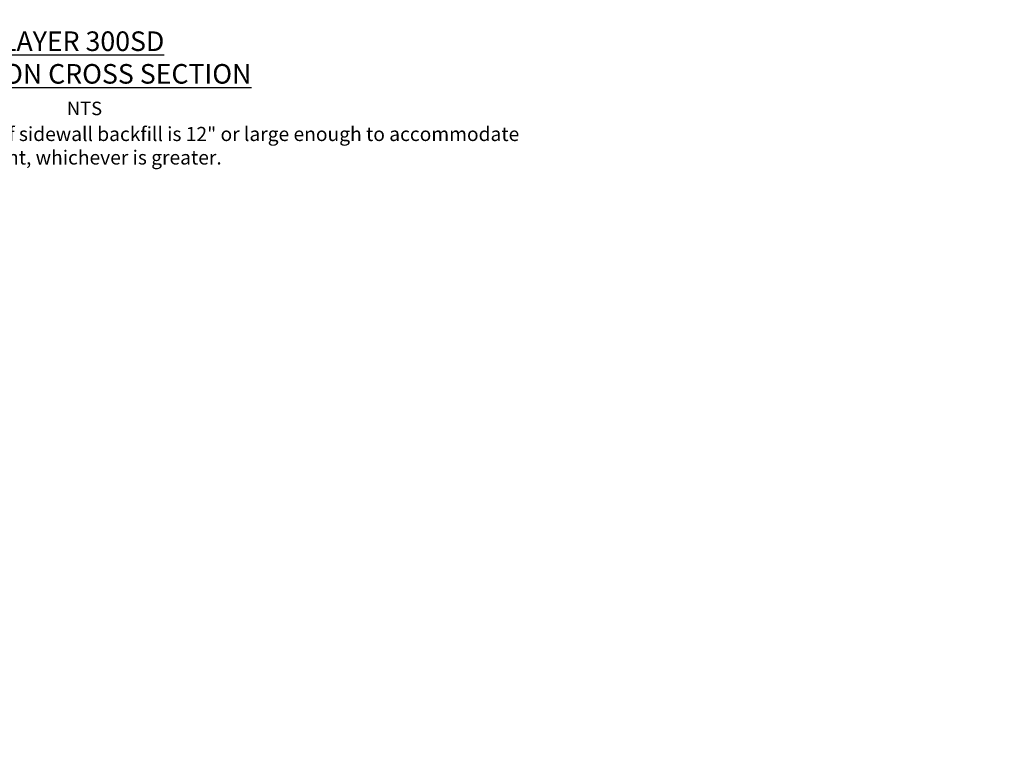
# Model space of a CAD drawing. Units: inches. Extents: x 7170 to 57908, y -7170 to 43748.
# Drawn here: x 17529 to 25073, y -7170 to -1579 of the extents above; entities that cross this region are included whole.
import ezdxf

# ---------------------------------------------------------------- set-up
doc = ezdxf.new("R2010")
doc.units = ezdxf.units.IN
doc.header["$LTSCALE"] = 0.25
doc.header["$MEASUREMENT"] = 0
doc.layers.add('Dims', color=7, linetype='Continuous', lineweight=30)
doc.layers.add('Text', color=7, linetype='Continuous')
doc.styles.add('Annotative', font='arial.ttf', dxfattribs={"height": 0.09375})
doc.styles.get("Standard").update_dxf_attribs({"font": 'arial.ttf'})
doc.dimstyles.new('FABS Annotative', dxfattribs={"dimscale": 128, "dimtxt": 0.09375, "dimasz": 0.09375, "dimexe": 0.09375, "dimexo": 0.09375, "dimgap": 0.09375, "dimtad": 0, "dimdec": 3, "dimzin": 3, "dimdsep": 46, "dimlunit": 5, "dimtxsty": 'Annotative', "dimcen": 0, "dimdle": 0.125, "dimclrd": 256, "dimclre": 256, "dimclrt": 256, "dimazin": 2, "dimtfac": 1, "dimtdec": 3, "dimtofl": 0, "dimtmove": 0, "dimatfit": 3, "dimfxl": 1, "dimfrac": 2, "dimtolj": 1, "dimtzin": 0, "dimlwd": -1, "dimlwe": -1, "dimarcsym": 2})

# ---------------------------------------------------------------- blocks, each defined once
blk = doc.blocks.new('*D197')
at = {"layer": 'Defpoints', "color": 0, "transparency": 16777216}
for p in [(7765, 6667.3), (56379.8, 6667.3), (56360.7, -7170.2)]:
    blk.add_point(p, dxfattribs=at)
at = {"layer": 'Dims', "transparency": 16777216}
for p, q in [((7766.5, 6667.3), (56381.3, 6667.3)), ((56379.8, 6665.8), (56379.8, -245.1)), ((56379.8, -7168.7), (56379.8, -257.8)), ((56362.2, -7170.2), (56381.3, -7170.2))]:
    blk.add_line(p, q, dxfattribs=at)
for points in [[(56379.5, 6665.8), (56380, 6665.8), (56379.8, 6667.3)], [(56379.5, -7168.7), (56380, -7168.7), (56379.8, -7170.2)]]:
    blk.add_solid(points, dxfattribs=at)
at = {"layer": 'Dims', "transparency": 16777216, "insert": (56379.8, -251.4), "char_height": 1.5, "attachment_point": 5, "rotation": 90, "style": 'Annotative'}
blk.add_mtext('\\A1;13837 1/2"', dxfattribs=at)

msp = doc.modelspace()

# ---------------------------------------------------------------- texts
at = {"layer": 'Text', "insert": (16480.0162, -1669.3239), "char_height": 150, "attachment_point": 1, "style": 'Annotative'}
msp.add_mtext_dynamic_manual_height_columns('\\pxqc;{\\fCalibri|b1|i0|c0|p34;\\L2 LAYER 300SD\\PDETENTION CROSS SECTION}', width=2910.525066, gutter_width=750, heights=[0], dxfattribs=at)
at = {"layer": 'Text', "attachment_point": 1}
for s, insert, char_height, width in [('\\pxt35;NTS', (17890.2279, -2207.8364), 103.125, 512.713926), ('\\pxt35;NOTE 1: The minimum width of sidewall backfill is 12" or large enough to accommodate selected compaction equipment, whichever is greater.', (15350.0905, -2401.1918), 108, 6224.484121)]:
    msp.add_mtext(s, dxfattribs=dict(at, insert=insert, char_height=char_height, width=width))

# ---------------------------------------------------------------- dimensions: what is measured, and where the dimension line sits
at = {"layer": 'Dims'}
dim = msp.add_linear_dim(base=(56379.7686788258, 6667.3235812878), p1=(56360.7153253097, -7170.2129154399), p2=(7765.0251480094, 6667.3235812878), angle=90, dimstyle='FABS Annotative', override={"dimpost": '"'}, dxfattribs=at)
dim.commit()
dim.dimension.update_dxf_attribs({"geometry": '*D197', "text_midpoint": (56379.7686788258, -251.444667076)})

doc.saveas('drawing.dxf')
